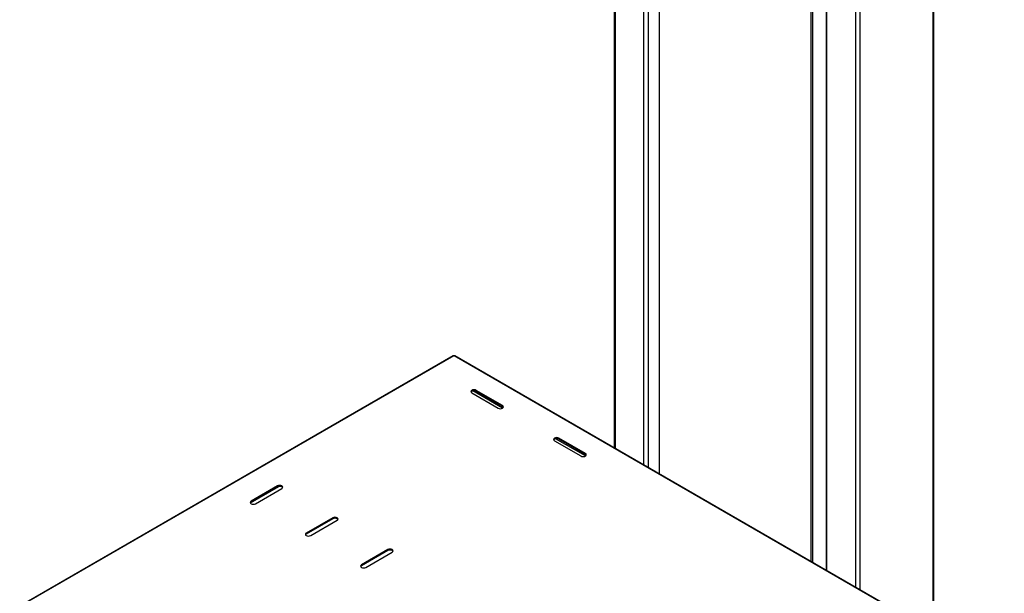
# Model space of a CAD drawing. Extents: x 0 to 6300, y 0 to 4455.
# Drawn here: x 2716 to 3167, y 3531 to 3794 of the extents above; entities that cross this region are included whole.
import ezdxf

# ---------------------------------------------------------------- set-up
doc = ezdxf.new("R2010")
doc.units = 0
doc.header["$LTSCALE"] = 15
doc.linetypes.add('SLD-SOLID', pattern=[0])
doc.layers.add('外形線', color=7, linetype='SLD-SOLID')

msp = doc.modelspace()

# ---------------------------------------------------------------- linework, layer by layer
at = {"layer": '外形線', "linetype": 'SLD-SOLID'}
for p, q in [((3001.4944113, 3590.10985858), (3001.4944113, 3934.99248599)), ((3003.51471472, 3933.82615421), (3003.51471472, 3588.94356156)), ((2987.94400729, 3930.13869508), (2987.94400729, 3597.93234963)), ((2988.36242795, 3930.29358552), (2988.36242795, 3597.6907912)), ((3084.91865241, 3886.83270602), (3084.91865241, 3541.95007862)), ((3085.33706931, 3541.70852236), (3085.33706931, 3886.59114977)), ((3008.54963257, 3851.06395041), (3008.54963257, 3586.03694891)), ((3008.71700008, 3585.94034683), (3008.71700008, 3850.83069098)), ((3133.82439563, 3820.19645687), (3133.82439563, 3513.71739667)), ((3134.24281223, 3513.47583753), (3134.24281223, 3820.43794376)), ((3078.11448054, 3545.87803411), (3078.11448054, 3810.76837826)), ((3078.92260188, 3545.41150138), (3078.92260188, 3810.76837865)), ((3098.46905266, 3803.75161115), (3098.46905266, 3534.12758974)), ((3100.48935984, 3532.96129055), (3100.48935984, 3802.58534672)), ((2914.23458701, 3640.03741079), (2715.73961757, 3525.44870402)), ((2914.52027491, 3640.00910927), (2716.02530547, 3525.4204025)), ((2914.62129187, 3639.95079342), (2914.52027491, 3640.00910927)), ((2914.62129187, 3639.95079342), (2914.72230719, 3640.00910832)), ((3166.25028874, 3494.80509532), (2914.72230719, 3640.00910832)), ((3166.53597969, 3494.83339861), (2915.00799815, 3640.0374116)), ((2922.70251214, 3623.0394822), (2934.82434466, 3616.04169724)), ((2936.84307311, 3616.04077224), (2923.18873602, 3623.92325326)), ((2936.84465009, 3617.20799473), (2924.72281756, 3624.20577969)), ((2924.72281756, 3623.73917705), (2924.72281756, 3624.20577969)), ((2936.84465009, 3616.74139208), (2924.72281756, 3623.73917705)), ((2936.84465009, 3616.74139208), (2936.84465009, 3617.20799473)), ((2974.72378751, 3594.17270129), (2961.06945794, 3602.05517797)), ((2974.72536825, 3595.33992161), (2962.60353949, 3602.3377044)), ((2962.60353949, 3601.87110175), (2962.60353949, 3602.3377044)), ((2974.72536825, 3594.87331896), (2962.60353949, 3601.87110175)), ((2960.58323407, 3601.17140691), (2972.70506283, 3594.17362412)), ((2974.72536825, 3594.87331896), (2974.72536825, 3595.33992161)), ((2821.34681031, 3572.69083427), (2834.35373418, 3580.19957159)), ((2833.80909153, 3580.46963291), (2821.68725901, 3573.47184795)), ((2833.80909153, 3580.00303026), (2821.68725901, 3573.0052453)), ((2833.80909153, 3580.00303026), (2833.80909153, 3580.46963291)), ((2823.70756066, 3572.30555263), (2835.82939318, 3579.30333759)), ((2821.68725901, 3573.0052453), (2821.68725901, 3573.47184795)), ((2859.06290364, 3565.8909175), (2846.94107111, 3558.89313253)), ((2859.06290364, 3565.42431485), (2859.06290364, 3565.8909175)), ((2859.06290364, 3565.42431485), (2846.94107111, 3558.42652989)), ((2848.9613803, 3557.72683287), (2861.08321282, 3564.72461783)), ((2846.94107111, 3558.42652989), (2846.94107111, 3558.89313253)), ((2884.31671574, 3551.31220208), (2872.19488322, 3544.31441712)), ((2884.31671574, 3550.84559943), (2872.19488322, 3543.84781447)), ((2874.21518864, 3543.14811963), (2886.33702116, 3550.14590459)), ((2884.31671574, 3550.84559943), (2884.31671574, 3551.31220208)), ((2872.19488322, 3543.84781447), (2872.19488322, 3544.31441712))]:
    msp.add_line(p, q, dxfattribs=at)
at = {"layer": '外形線', "linetype": 'SLD-SOLID', "flags": 128}
for points in [[(2924.72281756, 3624.20577969), (2924.25935464, 3624.38455176), (2923.71266674, 3624.44732646), (2923.16597413, 3624.38455121), (2922.70251026, 3624.20578078), (2922.39283723, 3623.93822878), (2922.28409554, 3623.62262986), (2922.39283629, 3623.30703365), (2922.70251214, 3623.0394822)], [(2924.72281756, 3623.73917705), (2924.25935464, 3623.91794911), (2923.71266674, 3623.98072381), (2923.16597413, 3623.91794857), (2922.70251026, 3623.73917813), (2922.39283723, 3623.47162614), (2922.34244353, 3623.3893281)], [(2934.82434466, 3616.04169724), (2935.28780007, 3615.86292952), (2935.83449549, 3615.80015047), (2936.3811881, 3615.86292572), (2936.84464444, 3616.0417005), (2937.154325, 3616.30924815), (2937.26306669, 3616.62484707), (2937.15431841, 3616.94044762), (2936.84465009, 3617.20799473)], [(2937.20471024, 3616.39154368), (2937.15431841, 3616.47384497), (2936.84465009, 3616.74139208)], [(2962.60353949, 3602.3377044), (2962.14007656, 3602.51647646), (2961.59338113, 3602.57925551), (2961.04669606, 3602.51647592), (2960.58323219, 3602.33770549), (2960.27355916, 3602.07015349), (2960.16480994, 3601.75455891), (2960.27355822, 3601.43895836), (2960.58323407, 3601.17140691)], [(2962.60353949, 3601.87110175), (2962.14007656, 3602.04987382), (2961.59338113, 3602.11265286), (2961.04669606, 3602.04987327), (2960.58323219, 3601.87110284), (2960.27355916, 3601.60355084), (2960.22316545, 3601.5212528)], [(2972.70506283, 3594.17362412), (2973.16852576, 3593.99485205), (2973.71521366, 3593.93207735), (2974.26190626, 3593.9948526), (2974.72536637, 3594.1736252), (2975.03504316, 3594.44117503), (2975.14378485, 3594.75677395), (2975.0350441, 3595.07237016), (2974.72536825, 3595.33992161)], [(2975.08543216, 3594.52346838), (2975.0350441, 3594.60576751), (2974.72536825, 3594.87331896)], [(2835.82939318, 3579.30333759), (2836.13906715, 3579.57088144), (2836.24781355, 3579.88648308), (2836.13907468, 3580.20208037), (2835.82939318, 3580.46962856), (2835.3659359, 3580.64840389), (2834.81923859, 3580.71118184), (2834.27254881, 3580.64839954), (2833.80909153, 3580.46963291)], [(2836.18945522, 3579.6531786), (2836.13907468, 3579.73547772), (2835.82939318, 3580.00302592), (2835.3659359, 3580.18180124), (2834.81923859, 3580.2445792), (2834.27254881, 3580.18179689), (2833.80909153, 3580.00303026)], [(2821.68725901, 3573.47184795), (2821.37758504, 3573.20429541), (2821.26883864, 3572.88870246), (2821.37758504, 3572.57310082), (2821.68725901, 3572.30554828), (2822.15072381, 3572.1267773), (2822.6974136, 3572.06400369), (2823.24410338, 3572.1267773), (2823.70756066, 3572.30555263)], [(2821.68725901, 3573.0052453), (2821.37758504, 3572.73769276), (2821.32718945, 3572.65539363)], [(2861.08321282, 3564.72461783), (2861.39287926, 3564.99216602), (2861.50162566, 3565.30776766), (2861.39288679, 3565.62336496), (2861.08320529, 3565.89091315), (2860.61974801, 3566.06968847), (2860.07305823, 3566.13246209), (2859.52636092, 3566.06968413), (2859.06290364, 3565.8909175)], [(2861.44326732, 3565.07446318), (2861.39288679, 3565.15676231), (2861.08320529, 3565.4243105), (2860.61974801, 3565.60308583), (2860.07305823, 3565.66585944), (2859.52636092, 3565.60308148), (2859.06290364, 3565.42431485)], [(2846.94107111, 3558.89313253), (2846.63139714, 3558.62557999), (2846.52265828, 3558.3099827), (2846.63139714, 3557.99438541), (2846.94107111, 3557.72683287), (2847.40453592, 3557.54806189), (2847.95122571, 3557.48528828), (2848.49791549, 3557.54806189), (2848.9613803, 3557.72683287)], [(2846.94107111, 3558.42652989), (2846.63139714, 3558.15897735), (2846.58100156, 3558.07667822)], [(2886.33702116, 3550.14590459), (2886.64669137, 3550.41345061), (2886.75544153, 3550.72905008), (2886.6466989, 3551.04464954), (2886.3370174, 3551.31219774), (2885.87356012, 3551.49097306), (2885.32687034, 3551.55374667), (2884.78017303, 3551.49096871), (2884.31671574, 3551.31220208)], [(2886.6970832, 3550.4957456), (2886.6466989, 3550.5780469), (2886.3370174, 3550.84559509), (2885.87356012, 3551.02437041), (2885.32687034, 3551.08714402), (2884.78017303, 3551.02436607), (2884.31671574, 3550.84559943)], [(2872.19488322, 3544.31441712), (2871.88520925, 3544.04686458), (2871.77647038, 3543.73126729), (2871.88520925, 3543.41566999), (2872.19488322, 3543.14811745), (2872.65834803, 3542.96934648), (2873.20504158, 3542.90657069), (2873.7517276, 3542.96934648), (2874.21518864, 3543.14811963)], [(2872.19488322, 3543.84781447), (2871.88520925, 3543.58026193), (2871.83481366, 3543.49796281)]]:
    msp.add_lwpolyline(points, dxfattribs=at)
at = {"layer": '外形線', "linetype": 'SLD-SOLID'}
for centre, radius, start, end in [((2914.35287469, 3639.77537837), 0.28749429, 54.3894139629, 114.2955511879), ((2914.88971175, 3639.77536272), 0.28750876, 65.7060318361, 125.6095837985)]:
    msp.add_arc(centre, radius, start, end, dxfattribs=at)

doc.saveas('drawing.dxf')
